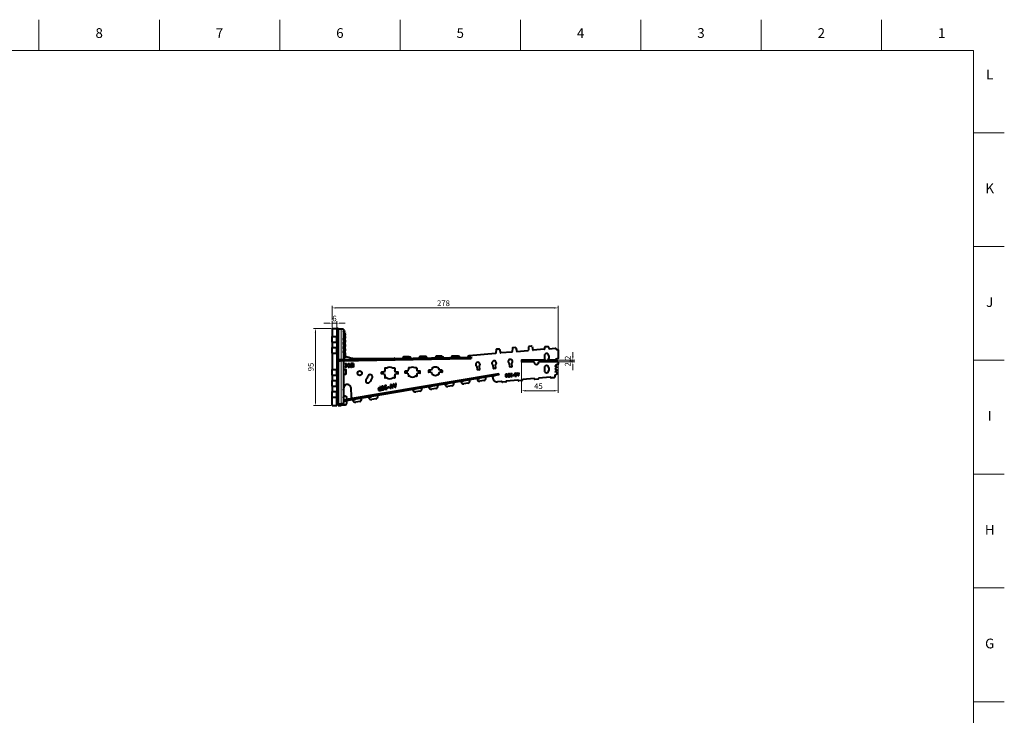
# Model space of a CAD drawing. Units: millimetres. Extents: x 2 to 1189, y 1 to 840.
# Drawn here: x 584 to 1189, y 412 to 840 of the extents above; entities that cross this region are included whole.
import ezdxf

# ---------------------------------------------------------------- set-up
doc = ezdxf.new("R2010")
doc.units = ezdxf.units.MM
doc.header["$LTSCALE"] = 12.7
doc.header["$PDMODE"] = 33
doc.header["$PDSIZE"] = 1
for name, color, linetype, lineweight in [('ANNOTATION_TEXT', 7, 'Continuous', 25), ('BORDER_FRAME', 7, 'Continuous', 15), ('BORDER_ZONES', 7, 'Continuous', 15), ('TANGENT_LINES', 7, 'Continuous', 15), ('Visible', 7, 'Continuous', 40)]:
    doc.layers.add(name, color=color, linetype=linetype, lineweight=lineweight)
doc.styles.add('Onshape-Standard', font='NotoSans-Regular.ttf')
doc.styles.add('Onshape-Standard-Dimension', font='txt')
doc.dimstyles.new('Onshape-ISO-25$0', dxfattribs={"dimtxt": 3.5, "dimasz": 2.5, "dimexe": 1.25, "dimexo": 0.625, "dimtad": 1, "dimtxsty": 'Onshape-Standard-Dimension', "dimcen": 2.5, "dimclrd": 7, "dimclre": 7, "dimclrt": 7, "dimadec": 1, "dimazin": 0, "dimtfac": 1, "dimtmove": 0, "dimatfit": 3, "dimfxl": 0, "dimlwd": 13, "dimlwe": 13, "dimarcsym": 0})

# ---------------------------------------------------------------- blocks, each defined once
blk = doc.blocks.new('*D3')
at = {"layer": 'ANNOTATION_TEXT', "color": 7, "lineweight": 13}
for p, q in [((775.07, 650.13), (764.22, 650.13)), ((765.47, 647.63), (765.47, 605.13)), ((775.07, 602.63), (764.22, 602.63))]:
    blk.add_line(p, q, dxfattribs=at)
at = {"layer": 'ANNOTATION_TEXT', "color": 7}
for points in [[(765.89, 647.63), (765.06, 647.63), (765.47, 650.13)], [(765.06, 605.13), (765.89, 605.13), (765.47, 602.63)]]:
    blk.add_solid(points, dxfattribs=at)
at = {"layer": 'Defpoints', "color": 0}
for p in [(775.69, 650.13), (765.47, 602.63), (775.69, 602.63)]:
    blk.add_point(p, dxfattribs=at)
at = {"layer": 'ANNOTATION_TEXT', "color": 7, "insert": (763.06, 626.38), "char_height": 3.5, "attachment_point": 5, "rotation": 90, "style": 'Onshape-Standard-Dimension'}
blk.add_mtext('95', dxfattribs=at)
blk = doc.blocks.new('*D4')
at = {"layer": 'ANNOTATION_TEXT', "color": 7, "lineweight": 13}
for p, q in [((775.69, 650.75), (775.69, 654.56)), ((778.69, 650.75), (778.69, 654.56)), ((773.19, 653.31), (770.69, 653.31)), ((775.69, 653.31), (778.69, 653.31)), ((781.19, 653.31), (783.69, 653.31))]:
    blk.add_line(p, q, dxfattribs=at)
at = {"layer": 'ANNOTATION_TEXT', "color": 7}
for points in [[(773.19, 652.9), (773.19, 653.73), (775.69, 653.31)], [(781.19, 653.73), (781.19, 652.9), (778.69, 653.31)]]:
    blk.add_solid(points, dxfattribs=at)
at = {"layer": 'Defpoints', "color": 0}
for p in [(775.69, 650.13), (778.69, 653.31), (778.69, 650.13)]:
    blk.add_point(p, dxfattribs=at)
at = {"layer": 'ANNOTATION_TEXT', "color": 7, "insert": (777.19, 655.73), "char_height": 3.5, "attachment_point": 5, "style": 'Onshape-Standard-Dimension'}
blk.add_mtext('6', dxfattribs=at)
blk = doc.blocks.new('*D5')
at = {"layer": 'ANNOTATION_TEXT', "color": 7, "lineweight": 13}
for p, q in [((775.69, 655.19), (775.69, 663.95)), ((778.19, 662.7), (912.19, 662.7)), ((914.69, 637.53), (914.69, 663.95)), ((775.69, 650.75), (775.69, 651.44))]:
    blk.add_line(p, q, dxfattribs=at)
at = {"layer": 'ANNOTATION_TEXT', "color": 7}
for points in [[(778.19, 663.12), (778.19, 662.29), (775.69, 662.7)], [(912.19, 662.29), (912.19, 663.12), (914.69, 662.7)]]:
    blk.add_solid(points, dxfattribs=at)
at = {"layer": 'Defpoints', "color": 0}
for p in [(914.69, 662.7), (775.69, 650.13), (914.69, 636.9)]:
    blk.add_point(p, dxfattribs=at)
at = {"layer": 'ANNOTATION_TEXT', "color": 7, "insert": (844.17, 665.12), "char_height": 3.5, "attachment_point": 5, "style": 'Onshape-Standard-Dimension'}
blk.add_mtext('278', dxfattribs=at)
blk = doc.blocks.new('*D6')
at = {"layer": 'ANNOTATION_TEXT', "color": 7, "lineweight": 13}
for p, q in [((892.19, 628.91), (892.19, 610.5)), ((914.69, 627.41), (914.69, 610.5)), ((912.19, 611.75), (894.69, 611.75))]:
    blk.add_line(p, q, dxfattribs=at)
at = {"layer": 'ANNOTATION_TEXT', "color": 7}
for points in [[(894.69, 612.17), (894.69, 611.33), (892.19, 611.75)], [(912.19, 611.33), (912.19, 612.17), (914.69, 611.75)]]:
    blk.add_solid(points, dxfattribs=at)
at = {"layer": 'Defpoints', "color": 0}
for p in [(892.19, 629.54), (914.69, 628.03), (892.19, 611.75)]:
    blk.add_point(p, dxfattribs=at)
at = {"layer": 'ANNOTATION_TEXT', "color": 7, "insert": (902.57, 614.15), "char_height": 3.5, "attachment_point": 5, "style": 'Onshape-Standard-Dimension'}
blk.add_mtext('45', dxfattribs=at)
blk = doc.blocks.new('*D7')
at = {"layer": 'ANNOTATION_TEXT', "color": 7, "lineweight": 13}
for p, q in [((907.11, 630.54), (924.97, 630.54)), ((923.72, 633.04), (923.72, 635.54)), ((923.72, 630.54), (923.72, 629.44)), ((915.21, 629.44), (924.97, 629.44)), ((923.72, 626.94), (923.72, 624.44))]:
    blk.add_line(p, q, dxfattribs=at)
at = {"layer": 'ANNOTATION_TEXT', "color": 7}
for points in [[(923.3, 633.04), (924.13, 633.04), (923.72, 630.54)], [(924.13, 626.94), (923.3, 626.94), (923.72, 629.44)]]:
    blk.add_solid(points, dxfattribs=at)
at = {"layer": 'Defpoints', "color": 0}
for p in [(906.48, 630.54), (914.59, 629.44), (923.72, 629.44)]:
    blk.add_point(p, dxfattribs=at)
at = {"layer": 'ANNOTATION_TEXT', "color": 7, "insert": (921.01, 629.99), "char_height": 3.5, "attachment_point": 5, "rotation": 90, "style": 'Onshape-Standard-Dimension'}
blk.add_mtext('2,2', dxfattribs=at)

msp = doc.modelspace()

# ---------------------------------------------------------------- linework, layer by layer
at = {"layer": 'BORDER_FRAME'}
for p, q in [((21, 821), (1170, 821)), ((1170, 821), (1170, 20))]:
    msp.add_line(p, q, dxfattribs=at)
at = {"layer": 'BORDER_ZONES'}
for p, q in [((595.5, 821), (595.5, 840)), ((669.5, 821), (669.5, 840)), ((743.5, 821), (743.5, 840)), ((817.5, 821), (817.5, 840)), ((891.5, 821), (891.5, 840)), ((965.5, 821), (965.5, 840)), ((1039.5, 821), (1039.5, 840)), ((1113.5, 821), (1113.5, 840)), ((1170, 770.5), (1189, 770.5)), ((1170, 700.5), (1189, 700.5)), ((1170, 630.5), (1189, 630.5)), ((1170, 560.5), (1189, 560.5)), ((1170, 490.5), (1189, 490.5)), ((1170, 420.5), (1189, 420.5))]:
    msp.add_line(p, q, dxfattribs=at)
at = {"layer": 'TANGENT_LINES'}
for p, q in [((781.3207, 649.6268), (781.3207, 630.9741)), ((782.7228, 647.6576), (782.69, 647.728)), ((780.1939, 630.9544), (780.207, 630.2045)), ((780.7189, 630.9636), (780.732, 630.2137)), ((781.3207, 630.2239), (781.3207, 603.6768)), ((859.3869, 632.3367), (859.4, 631.5868)), ((875.9518, 621.0724), (875.8264, 621.8119)), ((779.44, 604.1268), (778.69, 604.1268))]:
    msp.add_line(p, q, dxfattribs=at)
at = {"layer": 'Visible'}
for p, q in [((775.69, 650.1268), (775.69, 645.1268)), ((775.69, 650.1268), (778.69, 650.1268)), ((778.69, 650.1268), (778.69, 645.1268)), ((778.69, 650.1268), (778.69, 645.1268)), ((779.44, 650.1268), (778.69, 650.1268)), ((779.44, 650.1268), (779.44, 645.1268)), ((779.4524, 649.6268), (779.44, 649.6268)), ((781.3207, 649.6268), (779.4524, 649.6268)), ((779.4524, 649.6268), (779.4524, 631.0915)), ((782.69, 649.6268), (781.3207, 649.6268)), ((782.69, 649.6268), (782.69, 644.1518)), ((783.3122, 648.76), (782.69, 648.4698)), ((782.9494, 647.7633), (782.69, 648.3196)), ((782.9494, 647.7633), (782.7228, 647.6576)), ((783.6291, 648.0802), (782.9494, 647.7633)), ((783.6291, 648.0802), (783.3122, 648.76)), ((775.69, 645.1268), (778.69, 645.1268)), ((775.69, 641.6268), (775.69, 645.1268)), ((779.44, 645.1268), (778.69, 645.1268)), ((778.69, 641.6268), (778.69, 645.1268)), ((779.44, 641.6268), (779.44, 645.1268)), ((782.7228, 647.6576), (782.69, 647.6423)), ((783.69, 647.3462), (782.69, 647.3462)), ((783.69, 647.116), (782.69, 647.116)), ((783.69, 646.6453), (782.69, 646.6453)), ((783.69, 645.9825), (782.69, 645.9825)), ((783.69, 645.0979), (782.69, 645.0979)), ((783.69, 644.0824), (782.69, 644.0824)), ((782.69, 642.8906), (782.69, 644.0824)), ((783.69, 642.8906), (782.69, 642.8906)), ((782.69, 642.8906), (782.69, 641.6449)), ((783.69, 647.3462), (783.69, 647.116)), ((783.69, 646.6453), (783.69, 647.116)), ((783.69, 646.6453), (783.69, 645.9825)), ((783.69, 645.0979), (783.69, 645.9825)), ((783.69, 645.0979), (783.69, 644.0824)), ((783.69, 642.8906), (783.69, 644.0824)), ((783.69, 642.8906), (783.69, 641.6449)), ((775.69, 641.6268), (775.69, 638.3768)), ((775.69, 641.6268), (778.69, 641.6268)), ((775.69, 638.3768), (778.69, 638.3768)), ((775.69, 634.8768), (775.69, 638.3768)), ((778.69, 641.6268), (778.69, 638.3768)), ((779.44, 641.6268), (778.69, 641.6268)), ((778.69, 641.6268), (778.69, 638.3768)), ((779.44, 638.3768), (778.69, 638.3768)), ((778.69, 634.8768), (778.69, 638.3768)), ((779.44, 641.6268), (779.44, 638.3768)), ((779.44, 634.8768), (779.44, 638.3768)), ((783.69, 641.6449), (782.69, 641.6449)), ((782.69, 640.2896), (782.69, 641.6449)), ((783.69, 640.2896), (782.69, 640.2896)), ((782.69, 640.2896), (782.69, 638.964)), ((783.69, 638.964), (782.69, 638.964)), ((782.69, 637.6087), (782.69, 638.964)), ((783.69, 637.6087), (782.69, 637.6087)), ((782.69, 637.6087), (782.69, 636.363)), ((783.69, 636.363), (782.69, 636.363)), ((782.69, 635.1712), (782.69, 636.363)), ((783.69, 640.2896), (783.69, 641.6449)), ((783.69, 640.2896), (783.69, 638.964)), ((783.69, 637.6087), (783.69, 638.964)), ((783.69, 637.6087), (783.69, 636.363)), ((783.69, 635.1712), (783.69, 636.363)), ((876.5685, 637.0254), (876.4355, 634.9308)), ((878.4666, 637.4047), (876.7962, 637.2586)), ((878.7302, 637.2189), (879.2965, 635.0514)), ((886.5305, 637.897), (886.3974, 635.8023)), ((888.4285, 638.2763), (886.7582, 638.1302)), ((888.6922, 638.0904), (889.2585, 635.9229)), ((889.364, 635.8486), (896.1316, 636.4407)), ((896.4924, 638.7685), (896.3594, 636.6739)), ((898.3905, 639.1479), (896.7201, 639.0017)), ((898.6541, 638.962), (899.2204, 636.7945)), ((906.1864, 637.3204), (899.3259, 636.7201)), ((906.3502, 638.5933), (906.2774, 637.4138)), ((908.6591, 638.8279), (906.5997, 638.8279)), ((909.1549, 637.6649), (908.901, 638.6408)), ((909.2607, 637.5893), (912.8744, 637.9055)), ((914.69, 636.902), (914.69, 631.6165)), ((775.69, 634.8768), (775.69, 624.8768)), ((775.69, 634.8768), (778.69, 634.8768)), ((778.69, 634.8768), (778.69, 624.8768)), ((778.69, 634.8768), (778.69, 624.8768)), ((779.44, 634.8768), (778.69, 634.8768)), ((779.44, 634.8768), (779.44, 624.8768)), ((779.4524, 631.0915), (779.44, 631.0915)), ((779.44, 630.9412), (779.4573, 630.9415)), ((779.44, 630.1911), (779.4703, 630.1916)), ((779.4524, 630.1898), (779.44, 630.1898)), ((779.9046, 631.0994), (779.4524, 631.0915)), ((779.4524, 630.1898), (780.0074, 630.1995)), ((779.4524, 630.1898), (779.4524, 604.0163)), ((779.4573, 630.9415), (780.1939, 630.9544)), ((779.4573, 630.9415), (779.4703, 630.1916)), ((779.4703, 630.1916), (780.207, 630.2045)), ((779.9072, 630.9494), (779.9046, 631.0994)), ((779.9918, 631.0994), (779.9046, 631.0994)), ((780.0074, 630.1995), (779.9203, 630.1995)), ((779.9943, 630.9509), (779.9918, 631.0994)), ((780.0074, 630.1995), (780.0074, 630.201)), ((780.1939, 630.9544), (780.7189, 630.9636)), ((780.207, 630.2045), (780.732, 630.2137)), ((780.7189, 630.9636), (859.3869, 632.3367)), ((780.732, 630.2137), (859.4, 631.5868)), ((783.69, 635.1712), (782.69, 635.1712)), ((782.69, 635.1018), (782.69, 630.998)), ((783.69, 634.1588), (782.69, 634.1588)), ((783.69, 632.6333), (782.69, 632.6333)), ((782.69, 632.6333), (782.69, 632.6083)), ((783.69, 632.6083), (782.69, 632.6083)), ((783.69, 632.1376), (782.69, 632.1376)), ((783.69, 631.9074), (782.69, 631.9074)), ((782.69, 630.2478), (782.69, 603.6768)), ((783.69, 635.1712), (783.69, 634.1588)), ((783.69, 634.1588), (783.69, 632.6333)), ((783.69, 632.6333), (783.69, 632.6083)), ((783.69, 632.1376), (783.69, 632.6083)), ((783.69, 632.1376), (783.69, 631.9074)), ((792.7058, 631.5243), (814.0943, 631.8976)), ((814.1961, 631.5479), (814.1961, 631.7976)), ((819.2453, 632.0874), (819.2453, 631.636)), ((823.1866, 632.5874), (819.7453, 632.5874)), ((829.2438, 632.2619), (829.2438, 631.8106)), ((833.185, 632.7619), (829.7438, 632.7619)), ((839.2423, 632.4364), (839.2423, 631.9851)), ((843.1835, 632.9364), (839.7423, 632.9364)), ((849.2408, 632.611), (849.2408, 632.1596)), ((853.182, 633.111), (849.7408, 633.111)), ((859.19, 632.5346), (859.19, 632.3333)), ((859.3869, 632.3367), (861.1766, 632.3679)), ((859.4, 631.5868), (861.1897, 631.6181)), ((876.2077, 634.6976), (860.0065, 633.2801)), ((861.1766, 632.3679), (861.1897, 631.6181)), ((886.1697, 635.5691), (879.402, 634.977)), ((892.19, 630.4387), (892.19, 629.5387)), ((906.4849, 630.5387), (892.29, 630.5387)), ((906.24, 633.3275), (906.24, 631.5775)), ((912.6544, 630.5387), (908.6951, 630.5387)), ((908.94, 633.3275), (908.94, 631.5775)), ((775.69, 624.8768), (778.69, 624.8768)), ((775.69, 621.3768), (775.69, 624.8768)), ((779.44, 624.8768), (778.69, 624.8768)), ((778.69, 621.3768), (778.69, 624.8768)), ((779.44, 621.3768), (779.44, 624.8768)), ((782.69, 624.8283), (784.14, 624.8283)), ((783.7892, 628.4373), (783.7892, 628.0582)), ((783.7892, 626.6514), (783.7892, 626.2723)), ((784.721, 627.5272), (784.156, 627.5272)), ((784.156, 627.5272), (784.156, 627.1715)), ((784.156, 627.1715), (784.7182, 627.1715)), ((784.24, 624.7283), (784.24, 621.9283)), ((785.6102, 628.0522), (785.6102, 628.4334)), ((785.6102, 626.2763), (785.6102, 626.6575)), ((788.7762, 628.4587), (787.1846, 628.4587)), ((787.1846, 628.4587), (787.1846, 628.0755)), ((787.1846, 628.0755), (788.2683, 628.0755)), ((788.2683, 627.6612), (787.5536, 627.6612)), ((787.5536, 627.6612), (787.5536, 627.278)), ((788.7762, 626.2509), (788.249, 626.2509)), ((788.2683, 628.0755), (788.2683, 627.6612)), ((788.7762, 628.4587), (788.7762, 626.2509)), ((808.14, 625.6198), (808.14, 624.4864)), ((809.3734, 625.7198), (808.24, 625.7198)), ((814.14, 625.7198), (813.0066, 625.7198)), ((814.24, 625.6198), (814.24, 624.4864)), ((820.54, 622.6981), (820.54, 623.6981)), ((822.1996, 623.7981), (820.64, 623.7981)), ((822.64, 625.6481), (822.64, 624.8714)), ((823.5167, 625.7481), (822.74, 625.7481)), ((827.64, 625.7481), (826.8633, 625.7481)), ((827.74, 625.6481), (827.74, 624.8714)), ((829.74, 623.7981), (828.1804, 623.7981)), ((829.84, 622.6981), (829.84, 623.6981)), ((835.04, 624.2334), (835.04, 623.2334)), ((836.7116, 624.3334), (835.14, 624.3334)), ((837.14, 625.6834), (837.14, 625.25)), ((837.6734, 625.7834), (837.24, 625.7834)), ((841.14, 625.7834), (840.7066, 625.7834)), ((841.24, 625.6834), (841.24, 625.25)), ((843.24, 624.3334), (841.6684, 624.3334)), ((843.34, 624.2334), (843.34, 623.2334)), ((865.0121, 624.6328), (864.8361, 626.645)), ((866.1665, 624.6334), (865.1205, 624.5418)), ((866.0811, 626.757), (866.2574, 624.7417)), ((874.9741, 625.5043), (874.7963, 627.5368)), ((876.1285, 625.5056), (875.0825, 625.4134)), ((876.0435, 627.6233), (876.2193, 625.614)), ((884.936, 626.3766), (884.7533, 628.4654)), ((886.0904, 626.3772), (885.0444, 626.2857)), ((885.9998, 628.5602), (886.1813, 626.4856)), ((899.9068, 629.4387), (892.29, 629.4387)), ((914.59, 629.4387), (902.7912, 629.4387)), ((906.24, 625.8775), (906.24, 624.1275)), ((908.94, 625.8775), (908.94, 624.1275)), ((914.69, 629.3387), (914.69, 628.0323)), ((775.69, 621.3768), (775.69, 618.1268)), ((775.69, 621.3768), (778.69, 621.3768)), ((775.69, 618.1268), (778.69, 618.1268)), ((775.69, 614.6268), (775.69, 618.1268)), ((778.69, 621.3768), (778.69, 618.1268)), ((779.44, 621.3768), (778.69, 621.3768)), ((778.69, 621.3768), (778.69, 618.1268)), ((779.44, 618.1268), (778.69, 618.1268)), ((778.69, 614.6268), (778.69, 618.1268)), ((779.44, 621.3768), (779.44, 618.1268)), ((779.44, 614.6268), (779.44, 618.1268)), ((784.14, 621.8283), (782.69, 621.8283)), ((875.8264, 621.8119), (784.3197, 606.287)), ((875.9518, 621.0724), (784.4452, 605.5476)), ((806.04, 622.2503), (806.04, 623.1698)), ((807.6911, 623.2698), (806.14, 623.2698)), ((807.6782, 622.1503), (806.14, 622.1503)), ((808.14, 620.8532), (808.14, 619.7198)), ((809.3734, 619.6198), (808.24, 619.6198)), ((814.14, 619.6198), (813.0066, 619.6198)), ((814.24, 620.8532), (814.24, 619.7198)), ((816.24, 623.2698), (814.6889, 623.2698)), ((816.24, 622.1503), (814.7018, 622.1503)), ((816.34, 622.2503), (816.34, 623.1698)), ((822.1996, 622.5981), (820.64, 622.5981)), ((822.64, 621.5248), (822.64, 620.7481)), ((823.5167, 620.6481), (822.74, 620.6481)), ((827.64, 620.6481), (826.8633, 620.6481)), ((827.74, 621.5248), (827.74, 620.7481)), ((829.74, 622.5981), (828.1804, 622.5981)), ((836.7116, 623.1334), (835.14, 623.1334)), ((837.14, 622.2168), (837.14, 621.7834)), ((837.6734, 621.6834), (837.24, 621.6834)), ((841.14, 621.6834), (840.7066, 621.6834)), ((841.24, 622.2168), (841.24, 621.7834)), ((843.24, 623.1334), (841.6684, 623.1334)), ((855.1552, 617.4767), (856.3383, 617.6775)), ((860.3694, 618.4287), (860.414, 618.1661)), ((865.0143, 619.1494), (866.1974, 619.3501)), ((869.0451, 618.109), (866.5803, 617.6908)), ((870.2285, 620.1014), (870.2731, 619.8387)), ((874.5972, 619.8345), (874.6321, 620.5816)), ((876.1551, 621.0395), (874.84, 620.8164)), ((878.2789, 622.2279), (875.8264, 621.8119)), ((878.4043, 621.4885), (875.9518, 621.0724)), ((876.1551, 621.0395), (876.144, 621.105)), ((878.4043, 621.4885), (878.2789, 622.2279)), ((882.5632, 621.5401), (882.409, 621.803)), ((882.5469, 621.9176), (882.6704, 621.7043)), ((889.9124, 618.3297), (882.939, 617.7196)), ((883.2755, 620.3135), (883.1495, 620.5289)), ((883.2543, 620.6952), (883.4083, 620.43)), ((884.3579, 621.89), (884.3378, 622.1197)), ((884.4271, 621.0982), (884.4015, 621.3914)), ((884.4348, 622.1255), (884.4549, 621.8962)), ((884.4931, 620.3438), (884.4735, 620.5685)), ((884.4936, 621.454), (884.5186, 621.168)), ((884.5186, 621.168), (884.5546, 621.1925)), ((884.5701, 620.5793), (884.5898, 620.3545)), ((886.1431, 620.7405), (885.403, 620.6758)), ((885.403, 620.6758), (885.4231, 620.4465)), ((885.4231, 620.4465), (886.5059, 620.5412)), ((886.3176, 621.9567), (886.3852, 622.1391)), ((886.5059, 620.5412), (886.4827, 620.8061)), ((887.5934, 621.4537), (886.8416, 621.388)), ((886.8416, 621.388), (886.8625, 621.1492)), ((886.8625, 621.1492), (887.6142, 621.215)), ((887.6142, 621.215), (887.5934, 621.4537)), ((888.5901, 622.4795), (887.8857, 622.4179)), ((887.8857, 622.4179), (887.9045, 622.203)), ((887.9045, 622.203), (888.6089, 622.2646)), ((888.7237, 620.9522), (888.0193, 620.8906)), ((888.0193, 620.8906), (888.0381, 620.6753)), ((888.6569, 621.716), (888.0259, 621.6608)), ((888.0259, 621.6608), (888.0428, 621.4668)), ((888.0381, 620.6753), (888.7426, 620.7369)), ((888.0428, 621.4668), (888.6739, 621.522)), ((888.6089, 622.2646), (888.5901, 622.4795)), ((888.6739, 621.522), (888.6569, 621.716)), ((888.9756, 622.5132), (888.6873, 622.488)), ((888.6873, 622.488), (888.8398, 620.7454)), ((888.7426, 620.7369), (888.7237, 620.9522)), ((888.8398, 620.7454), (889.1281, 620.7707)), ((889.1281, 620.7707), (888.9756, 622.5132)), ((889.6593, 622.5731), (889.3377, 622.5449)), ((889.3377, 622.5449), (890.0585, 620.8425)), ((890.1411, 621.3145), (889.6593, 622.5731)), ((890.0585, 620.8425), (890.1814, 620.8533)), ((890.1814, 620.8533), (890.1411, 621.3145)), ((890.4916, 622.6459), (890.2445, 621.2473)), ((890.2445, 621.2473), (890.2783, 620.8618)), ((890.2783, 620.8618), (890.4273, 620.8748)), ((890.4273, 620.8748), (890.8154, 622.6742)), ((892.4464, 618.0496), (890.454, 617.8753)), ((890.8154, 622.6742), (890.4916, 622.6459)), ((899.8743, 619.2013), (892.901, 618.5912)), ((902.4084, 618.9211), (900.416, 618.7468)), ((909.8363, 620.0728), (902.8629, 619.4627)), ((912.3703, 619.7927), (910.3779, 619.6184)), ((775.69, 614.6268), (778.69, 614.6268)), ((775.69, 614.6268), (775.69, 611.3768)), ((778.69, 614.6268), (778.69, 611.3768)), ((779.44, 614.6268), (778.69, 614.6268)), ((778.69, 614.6268), (778.69, 611.3768)), ((779.44, 614.6268), (779.44, 611.3768)), ((782.709, 612.2509), (783.2186, 614.1848)), ((787.1484, 613.8058), (787.5319, 607.9466)), ((805.3409, 614.3531), (804.9798, 614.2763)), ((804.9798, 614.2763), (805.4302, 612.1572)), ((805.0745, 613.2297), (805.0065, 613.5492)), ((805.3347, 612.0056), (805.2687, 612.316)), ((805.8338, 612.0338), (805.3409, 614.3531)), ((805.4909, 611.9609), (805.8338, 612.0338)), ((806.5236, 614.1926), (806.462, 614.4825)), ((806.585, 614.5052), (806.6465, 614.2158)), ((806.7361, 613.193), (806.6574, 613.5631)), ((806.7652, 613.6574), (806.8419, 613.2964)), ((806.8419, 613.2964), (806.884, 613.3332)), ((806.9385, 612.2406), (806.8782, 612.5243)), ((806.9999, 612.5532), (807.0602, 612.2695)), ((808.9819, 613.0054), (808.0477, 612.8069)), ((808.0477, 612.8069), (808.1092, 612.5174)), ((808.1092, 612.5174), (809.4761, 612.808)), ((809.0141, 614.5847), (809.0717, 614.8281)), ((809.4761, 612.808), (809.405, 613.1423)), ((810.7209, 614.1428), (809.7719, 613.9411)), ((809.7719, 613.9411), (809.8359, 613.6397)), ((809.8359, 613.6397), (810.7849, 613.8414)), ((810.7849, 613.8414), (810.7209, 614.1428)), ((811.6809, 615.5729), (811.3837, 613.2134)), ((811.3837, 613.2134), (811.7538, 613.2921)), ((812.0362, 615.6484), (811.6809, 615.5729)), ((811.7538, 613.2921), (811.9739, 615.0611)), ((811.9783, 614.0701), (811.9433, 613.8096)), ((811.9433, 613.8096), (812.5136, 613.9308)), ((811.9739, 615.0611), (812.9001, 613.5358)), ((812.3786, 614.1552), (811.9783, 614.0701)), ((813.2731, 613.615), (812.0362, 615.6484)), ((812.5136, 613.9308), (812.3786, 614.1552)), ((812.9001, 613.5358), (813.2731, 613.615)), ((813.573, 615.9781), (813.1671, 615.8918)), ((813.1671, 615.8918), (814.3536, 613.8322)), ((814.3851, 614.4474), (813.573, 615.9781)), ((814.3536, 613.8322), (814.5088, 613.8652)), ((814.5088, 613.8652), (814.3851, 614.4474)), ((814.6238, 616.2014), (814.5277, 614.3779)), ((814.5277, 614.3779), (814.6311, 613.8912)), ((815.0326, 616.2883), (814.6238, 616.2014)), ((814.6311, 613.8912), (814.8193, 613.9312)), ((814.8193, 613.9312), (815.0326, 616.2883)), ((825.5778, 612.4587), (826.7609, 612.6594)), ((830.792, 613.4107), (830.8366, 613.148)), ((835.4369, 614.1314), (836.62, 614.3321)), ((839.4678, 613.091), (837.003, 612.6728)), ((840.6512, 615.0834), (840.6957, 614.8207)), ((845.2961, 615.8041), (846.4792, 616.0048)), ((849.3269, 614.7636), (846.8621, 614.3455)), ((850.5103, 616.7561), (850.5548, 616.4934)), ((859.186, 616.4363), (856.7212, 616.0181)), ((879.9504, 617.4582), (877.3123, 617.2274)), ((882.4845, 617.178), (880.4921, 617.0037)), ((775.69, 611.3768), (778.69, 611.3768)), ((775.69, 607.8768), (775.69, 611.3768)), ((775.69, 602.6268), (775.69, 607.8768)), ((775.69, 607.8768), (778.69, 607.8768)), ((779.44, 611.3768), (778.69, 611.3768)), ((778.69, 607.8768), (778.69, 611.3768)), ((778.69, 602.6268), (778.69, 607.8768)), ((778.69, 607.8768), (778.69, 604.1268)), ((779.44, 607.8768), (778.69, 607.8768)), ((779.44, 607.8768), (779.44, 611.3768)), ((779.44, 607.8768), (779.44, 604.1268)), ((782.69, 606.0105), (784.3197, 606.287)), ((782.69, 605.2498), (784.4452, 605.5476)), ((782.74, 607.4122), (782.74, 608.0783)), ((783.24, 608.5783), (783.74, 608.5783)), ((784.4452, 605.5476), (784.3197, 606.287)), ((784.74, 606.3583), (784.74, 607.5783)), ((784.74, 604.0783), (784.74, 605.5976)), ((788.6358, 606.1912), (789.8189, 606.3919)), ((793.85, 607.1432), (793.8946, 606.8805)), ((798.4949, 607.8639), (799.678, 608.0646)), ((802.5257, 606.8234), (800.0609, 606.4053)), ((803.7091, 608.8159), (803.7537, 608.5532)), ((829.6086, 611.4183), (827.1439, 611.0001)), ((775.69, 602.6268), (778.69, 602.6268)), ((778.8434, 603.5268), (778.69, 603.5268)), ((779.3652, 603.0168), (779.3652, 602.6268)), ((779.4524, 602.6268), (779.3652, 602.6268)), ((779.4524, 602.9758), (779.4524, 602.6268)), ((779.4524, 602.6268), (781.3207, 602.6268)), ((779.94, 603.6268), (779.94, 602.8768)), ((779.94, 603.6268), (782.69, 603.6268)), ((782.69, 602.8768), (779.94, 602.8768)), ((781.3207, 603.6768), (781.3207, 603.6268)), ((782.69, 603.6768), (781.3207, 603.6768)), ((781.3207, 602.8768), (781.3207, 602.6268)), ((782.69, 603.6268), (782.69, 602.8768)), ((782.74, 603.3283), (782.74, 603.7283)), ((782.99, 603.0783), (783.74, 603.0783)), ((792.6666, 605.1508), (790.2018, 604.7326))]:
    msp.add_line(p, q, dxfattribs=at)
for centre, radius in [((787.4226, 626.4403), 0.3012), ((792.69, 622.5783), 1.35)]:
    msp.add_circle(centre, radius, dxfattribs=at)
for centre, radius, start, end in [((876.818, 637.0096), 0.25, 95, 176.3653083), ((878.4884, 637.1557), 0.25, 14.6418516, 95), ((886.1479, 635.8182), 0.25, 275, 356.3653083), ((886.78, 637.8811), 0.25, 95, 176.3653083), ((888.4503, 638.0273), 0.25, 14.6418516, 95), ((889.3552, 635.9482), 0.1, 194.6418516, 275), ((896.1099, 636.6897), 0.25, 275, 356.3653083), ((896.7419, 638.7527), 0.25, 95, 176.3653083), ((898.4123, 638.8988), 0.25, 14.6418516, 95), ((899.3172, 636.8198), 0.1, 194.6418516, 275), ((906.1776, 637.42), 0.1, 275, 356.4692344), ((906.5997, 638.5779), 0.25, 90, 176.4692344), ((908.6591, 638.5779), 0.25, 14.5832595, 90), ((909.252, 637.689), 0.1, 193.9121372, 275), ((912.8831, 637.8059), 0.1, 29.376496, 95), ((914.44, 638.6823), 1.6866, 209.376496, 274.8162253), ((914.59, 636.902), 0.1, 0, 94.8162253), ((783.59, 632.8783), 0.15, 311.8217952, 0), ((783.84, 632.8783), 0.1, 70.3765841, 180), ((792.2695, 656.5205), 25, 250.3765841, 271), ((814.0961, 631.7976), 0.1, 0, 91), ((819.7453, 632.0874), 0.5, 90, 180), ((823.1866, 631.5874), 1, 7.7434163, 90), ((829.7438, 632.2619), 0.5, 90, 180), ((833.185, 631.7619), 1, 7.7434163, 90), ((839.7423, 632.4364), 0.5, 90, 180), ((843.1835, 631.9364), 1, 7.7434163, 90), ((849.7408, 632.611), 0.5, 90, 180), ((853.182, 632.111), 1, 7.7434163, 90), ((860.0937, 632.284), 1, 95, 164.3326213), ((859.19, 632.6346), 0.1, 233.7245959, 270), ((875.3371, 628.7738), 1.35, 301.5502012, 246.3818198), ((876.186, 634.9466), 0.25, 275, 356.3653083), ((879.3933, 635.0767), 0.1, 194.6418516, 275), ((885.2858, 629.7059), 1.35, 301.927389, 246.7665654), ((892.29, 630.4387), 0.1, 90, 180), ((907.59, 633.3275), 1.35, 0, 180), ((907.59, 631.5775), 1.35, 180, 220.3481563), ((906.4849, 630.6387), 0.1, 270, 40.3481563), ((908.6951, 630.6387), 0.1, 139.6518437, 270), ((907.59, 631.5775), 1.35, 319.6518437, 0), ((912.6544, 630.6387), 0.1, 270, 308.9461518), ((915.8943, 626.6302), 5.0541, 104.6583715, 128.9461518), ((914.59, 631.6165), 0.1, 284.6583715, 0), ((784.0011, 627.3548), 1.103, 258.9216178, 101.0783822), ((784.0145, 627.3706), 0.7236, 12.4965502, 108.1461508), ((784.0068, 627.3524), 0.734, 252.7507093, 345.7267654), ((784.14, 624.7283), 0.1, 0, 90), ((785.8402, 627.3548), 1.1028, 257.9592611, 102.0407389), ((785.8476, 627.3548), 0.7367, 251.1994974, 108.8005026), ((787.4226, 626.4403), 0.8479, 347.0939641, 81.109441), ((811.19, 622.6698), 3.55, 149.2218304, 170.2694992), ((808.24, 625.6198), 0.1, 90, 180), ((811.19, 622.6698), 3.55, 59.2218304, 120.7781696), ((814.14, 625.6198), 0.1, 0, 90), ((811.19, 622.6698), 3.55, 9.7305008, 30.7781696), ((820.64, 623.6981), 0.1, 90, 180), ((825.19, 623.1981), 3.05, 146.7269566, 168.6547046), ((822.74, 625.6481), 0.1, 90, 180), ((825.19, 623.1981), 3.05, 56.7269566, 123.2730434), ((827.64, 625.6481), 0.1, 0, 90), ((825.19, 623.1981), 3.05, 11.3452954, 33.2730434), ((829.74, 623.6981), 0.1, 0, 90), ((835.14, 624.2334), 0.1, 90, 180), ((839.19, 623.7334), 2.55, 143.5062334, 166.3910394), ((837.24, 625.6834), 0.1, 90, 180), ((839.19, 623.7334), 2.55, 53.5062334, 126.4937666), ((841.14, 625.6834), 0.1, 0, 90), ((839.19, 623.7334), 2.55, 13.6089606, 36.4937666), ((843.24, 624.2334), 0.1, 0, 90), ((865.3514, 627.8928), 1.35, 302.7180721, 247.5592673), ((865.1118, 624.6415), 0.1, 185, 275), ((866.1578, 624.733), 0.1, 275, 5.000835), ((875.0737, 625.513), 0.1, 185, 275.0377536), ((876.1197, 625.6052), 0.1, 275.0377536, 5.000835), ((885.0356, 626.3853), 0.1, 185, 275), ((886.0817, 626.4769), 0.1, 275, 5), ((892.29, 629.5387), 0.1, 180, 270), ((899.9068, 629.3387), 0.1, 354.0622275, 90), ((901.349, 629.1887), 1.35, 174.0622275, 5.9377725), ((902.7912, 629.3387), 0.1, 90, 185.9377725), ((907.59, 625.8775), 1.35, 0, 180), ((907.59, 624.1275), 1.35, 180, 0), ((912.8527, 625.2929), 0.1, 142.9721126, 251.8290423), ((912.8687, 623.5639), 0.1, 142.4562506, 260.2298205), ((915.1976, 623.5241), 3.0372, 117.249192, 142.9721126), ((912.8741, 627.0358), 0.1, 134.6905177, 251.417571), ((915.1976, 621.7741), 3.0372, 117.249192, 142.4562506), ((914.8364, 625.0521), 2.8903, 94.7270106, 134.6905177), ((911.8743, 622.3122), 3.0372, 50.0295477, 71.8290423), ((911.8743, 624.0622), 3.0372, 50.0295477, 71.417571), ((913.7612, 626.3132), 0.1, 297.249192, 50.0295477), ((913.7612, 624.5632), 0.1, 297.249192, 50.0295477), ((914.59, 629.3387), 0.1, 0, 90), ((914.59, 628.0323), 0.1, 274.7270106, 0), ((784.14, 621.9283), 0.1, 270, 0), ((797.7085, 617.916), 1.35, 137.1076384, 317.1076384), ((792.69, 622.5783), 5.5, 317.1076384, 341.0413008), ((799.1684, 620.3528), 1.35, 341.0413008, 161.0413008), ((792.69, 622.5783), 8.2, 317.1076384, 341.0413008), ((806.14, 623.1698), 0.1, 90, 180), ((806.14, 622.2503), 0.1, 180, 270), ((811.19, 622.6698), 3.55, 188.4146038, 210.7781696), ((808.24, 619.7198), 0.1, 180, 270), ((811.19, 622.6698), 3.55, 239.2218304, 300.7781696), ((814.14, 619.7198), 0.1, 270, 0), ((811.19, 622.6698), 3.55, 329.2218304, 351.5853962), ((816.24, 623.1698), 0.1, 0, 90), ((816.24, 622.2503), 0.1, 270, 0), ((820.64, 622.6981), 0.1, 180, 270), ((825.19, 623.1981), 3.05, 191.3452954, 213.2730434), ((822.74, 620.7481), 0.1, 180, 270), ((825.19, 623.1981), 3.05, 236.7269566, 303.2730434), ((827.64, 620.7481), 0.1, 270, 0), ((825.19, 623.1981), 3.05, 326.7269566, 348.6547046), ((829.74, 622.6981), 0.1, 270, 0), ((835.14, 623.2334), 0.1, 180, 270), ((839.19, 623.7334), 2.55, 193.6089606, 216.4937666), ((837.24, 621.7834), 0.1, 180, 270), ((839.19, 623.7334), 2.55, 233.5062334, 306.4937666), ((841.14, 621.7834), 0.1, 270, 0), ((839.19, 623.7334), 2.55, 323.5062334, 346.3910394), ((843.24, 623.2334), 0.1, 270, 0), ((856.3215, 617.776), 0.1, 279.6289926, 350.0072727), ((858.9351, 617.9152), 1.5, 279.6289926, 9.6289926), ((865.0477, 618.9522), 0.2, 99.6289926, 189.6289926), ((866.3294, 619.1697), 1.5, 189.6289926, 279.6289926), ((866.1807, 619.4487), 0.1, 279.6289926, 350.0072727), ((868.7942, 619.5878), 1.5, 279.6289926, 9.6289926), ((877.0945, 619.7179), 2.5, 177.3261031, 275), ((874.8818, 620.5699), 0.25, 99.6289926, 177.3261031), ((882.9608, 617.4706), 0.25, 95, 184.9915966), ((889.9342, 618.0807), 0.25, 5.0084034, 95), ((890.4323, 618.1243), 0.25, 185.0084034, 275.0000023), ((892.4247, 618.2986), 0.25, 275, 4.9915966), ((892.9228, 618.3421), 0.25, 95, 184.9915966), ((899.8961, 618.9522), 0.25, 5.0084034, 95), ((900.3942, 618.9959), 0.25, 185.0084034, 275.0000023), ((902.3866, 619.1702), 0.25, 275, 4.9915966), ((902.8847, 619.2137), 0.25, 95, 184.9915966), ((909.8581, 619.8238), 0.25, 5.0084034, 95), ((910.3562, 619.8674), 0.25, 185.0084034, 275.0000023), ((912.3485, 620.0418), 0.25, 275, 4.9948646), ((914.59, 620.2378), 2, 94.7373954, 184.9985411), ((912.4317, 621.0262), 2.4751, 33.3124391, 80.2298205), ((914.4166, 622.3306), 0.1, 274.7373954, 33.3124391), ((782.2255, 612.3783), 0.5, 338.2800394, 345.2369579), ((785.1526, 613.6752), 2, 3.7456799, 165.2369579), ((825.6113, 612.2615), 0.2, 99.6289926, 189.6289926), ((826.893, 612.479), 1.5, 189.6289926, 279.6289926), ((826.7442, 612.758), 0.1, 279.6289926, 350.0072727), ((829.3577, 612.8971), 1.5, 279.6289926, 9.6289926), ((835.4704, 613.9342), 0.2, 99.6289926, 189.6289926), ((836.7521, 614.1516), 1.5, 189.6289926, 279.6289926), ((836.6033, 614.4307), 0.1, 279.6289926, 350.0072727), ((839.2169, 614.5698), 1.5, 279.6289926, 9.6289926), ((845.3295, 615.6069), 0.2, 99.6289926, 189.6289926), ((846.6112, 615.8243), 1.5, 189.6289926, 279.6289926), ((846.4624, 616.1034), 0.1, 279.6289926, 350.0072727), ((849.076, 616.2425), 1.5, 279.6289926, 9.6289926), ((855.1886, 617.2796), 0.2, 99.6289926, 189.6289926), ((856.4703, 617.497), 1.5, 189.6289926, 279.6289926), ((879.9722, 617.2091), 0.25, 5.0084034, 95), ((880.4703, 617.2528), 0.25, 185.0084034, 275.0000023), ((882.4627, 617.4271), 0.25, 275, 4.9915966), ((782.64, 607.4122), 0.1, 300.0148208, 0), ((783.24, 608.0783), 0.5, 90, 180), ((783.74, 607.5783), 1, 0, 90), ((788.5298, 608.012), 1, 183.7456799, 274.7770135), ((788.6692, 605.994), 0.2, 99.6289926, 189.6289926), ((789.9509, 606.2115), 1.5, 189.6289926, 279.6289926), ((789.8021, 606.4905), 0.1, 279.6289926, 350.0072727), ((792.4157, 606.6296), 1.5, 279.6289926, 9.6289926), ((798.5283, 607.6667), 0.2, 99.6289926, 189.6289926), ((799.81, 607.8841), 1.5, 189.6289926, 279.6289926), ((799.6613, 608.1632), 0.1, 279.6289926, 350.0072727), ((802.2748, 608.3023), 1.5, 279.6289926, 9.6289926), ((779.94, 604.1268), 1.25, 180, 270), ((779.94, 604.1268), 0.5, 180, 270), ((782.64, 603.7283), 0.1, 0, 59.9851792), ((782.99, 603.3283), 0.25, 180, 270), ((783.74, 604.0783), 1, 270, 0)]:
    msp.add_arc(centre, radius, start, end, dxfattribs=at)
for points in [[(882.2583, 621.4969), (882.2139, 621.3094), (882.2363, 621.0541)], [(882.2363, 621.0541), (882.2555, 620.8342), (882.3164, 620.6703)], [(882.409, 621.803), (882.3028, 621.6843), (882.2583, 621.4969)], [(882.3164, 620.6703), (882.3772, 620.5064), (882.4743, 620.403)], [(882.4743, 620.403), (882.5714, 620.2996), (882.6994, 620.2536)], [(882.5249, 621.0793), (882.5142, 621.2286), (882.5234, 621.3413)], [(882.5234, 621.3413), (882.5326, 621.454), (882.5613, 621.5354)], [(882.5815, 620.7734), (882.5431, 620.8975), (882.5249, 621.0793)], [(882.8276, 622.0039), (882.6645, 621.9897), (882.5469, 621.9176)], [(882.5613, 621.5354), (882.5634, 621.5378), (882.5632, 621.5401)], [(882.6761, 620.5756), (882.6198, 620.6492), (882.5815, 620.7734)], [(882.6704, 621.7043), (882.744, 621.761), (882.8408, 621.7695)], [(882.8076, 620.4739), (882.7325, 620.502), (882.6761, 620.5756)], [(882.6994, 620.2536), (882.8273, 620.2076), (882.9835, 620.2213)], [(882.9705, 620.4534), (882.8827, 620.4457), (882.8076, 620.4739)], [(883.1103, 621.9704), (882.9812, 622.0174), (882.8276, 622.0039)], [(882.8408, 621.7695), (882.9282, 621.7772), (883.0021, 621.7503)], [(883.1495, 620.5289), (883.0813, 620.4631), (882.9705, 620.4534)], [(882.9835, 620.2213), (883.1515, 620.236), (883.2755, 620.3135)], [(883.0021, 621.7503), (883.0759, 621.7234), (883.1326, 621.6485)], [(883.3356, 621.8199), (883.2395, 621.9233), (883.1103, 621.9704)], [(883.1326, 621.6485), (883.1893, 621.5735), (883.2275, 621.4505)], [(883.2275, 621.4505), (883.2657, 621.3275), (883.2839, 621.1457)], [(883.2873, 620.8887), (883.2804, 620.776), (883.2543, 620.6952)], [(883.2839, 621.1457), (883.2942, 621.0014), (883.2873, 620.8887)], [(883.4924, 621.5536), (883.4318, 621.7164), (883.3356, 621.8199)], [(883.4083, 620.43), (883.5075, 620.5507), (883.5509, 620.7343)], [(883.5722, 621.1709), (883.5529, 621.3907), (883.4924, 621.5536)], [(883.5509, 620.7343), (883.5943, 620.9178), (883.5722, 621.1709)], [(883.9512, 621.7997), (883.9344, 621.7196), (883.9418, 621.6344)], [(883.9418, 621.6344), (883.9468, 621.5777), (883.9737, 621.5265)], [(883.9628, 620.931), (883.9426, 620.8625), (883.9494, 620.7846)], [(883.9494, 620.7846), (883.9589, 620.676), (884.0067, 620.5919)], [(884.0145, 621.9471), (883.968, 621.8799), (883.9512, 621.7997)], [(884.0217, 621.0589), (883.9829, 620.9995), (883.9628, 620.931)], [(883.9737, 621.5265), (884.0007, 621.4753), (884.0406, 621.4288)], [(884.0067, 620.5919), (884.0545, 620.5079), (884.1285, 620.4524)], [(884.1404, 622.0593), (884.0611, 622.0143), (884.0145, 621.9471)], [(884.1146, 621.1696), (884.0605, 621.1183), (884.0217, 621.0589)], [(884.0406, 621.4288), (884.0805, 621.3824), (884.1306, 621.3414)], [(884.2287, 621.2665), (884.1686, 621.2208), (884.1146, 621.1696)], [(884.1285, 620.4524), (884.2026, 620.3969), (884.2968, 620.3682)], [(884.1306, 621.3414), (884.1807, 621.3004), (884.2287, 621.2665)], [(884.3378, 622.1197), (884.2198, 622.1044), (884.1404, 622.0593)], [(884.1832, 621.651), (884.1724, 621.7739), (884.2251, 621.8262)], [(884.2501, 621.4851), (884.1919, 621.5515), (884.1832, 621.651)], [(884.2077, 620.774), (884.1994, 620.8686), (884.2652, 620.947)], [(884.2335, 620.6974), (884.2112, 620.7335), (884.2077, 620.774)], [(884.2251, 621.8262), (884.2777, 621.8784), (884.3579, 621.89)], [(884.2916, 620.6323), (884.2557, 620.6612), (884.2335, 620.6974)], [(884.3746, 621.3723), (884.3084, 621.4187), (884.2501, 621.4851)], [(884.2652, 620.947), (884.331, 621.0253), (884.4271, 621.0982)], [(884.373, 620.5859), (884.3275, 620.6034), (884.2916, 620.6323)], [(884.2968, 620.3682), (884.391, 620.3394), (884.4931, 620.3438)], [(884.4735, 620.5685), (884.4186, 620.5683), (884.373, 620.5859)], [(884.4015, 621.3914), (884.3927, 621.3834), (884.3746, 621.3723)], [(884.6146, 622.0997), (884.5303, 622.1243), (884.4348, 622.1255)], [(884.4549, 621.8962), (884.5484, 621.8903), (884.6087, 621.8396)], [(884.63, 621.5686), (884.5766, 621.5116), (884.4936, 621.454)], [(884.5546, 621.1925), (884.5875, 621.1694), (884.6271, 621.1395)], [(884.7406, 620.6847), (884.6771, 620.6077), (884.5701, 620.5793)], [(884.5898, 620.3545), (884.8296, 620.3896), (884.9489, 620.5242)], [(884.6087, 621.8396), (884.669, 621.7888), (884.6777, 621.6893)], [(884.7631, 622.0235), (884.6989, 622.075), (884.6146, 622.0997)], [(884.6271, 621.1395), (884.6667, 621.1096), (884.7011, 621.0697)], [(884.6777, 621.6893), (884.6833, 621.6257), (884.63, 621.5686)], [(884.7011, 621.0697), (884.7354, 621.0299), (884.7627, 620.9773)], [(884.713, 621.3161), (884.808, 621.3984), (884.8699, 621.4955)], [(884.9426, 621.1563), (884.8506, 621.2687), (884.713, 621.3161)], [(884.7956, 620.8609), (884.8042, 620.7618), (884.7406, 620.6847)], [(884.7627, 620.9773), (884.79, 620.9248), (884.7956, 620.8609)], [(884.8696, 621.8946), (884.8272, 621.9719), (884.7631, 622.0235)], [(884.9209, 621.7155), (884.912, 621.8173), (884.8696, 621.8946)], [(884.8699, 621.4955), (884.9317, 621.5926), (884.9209, 621.7155)], [(885.0499, 620.869), (885.0346, 621.0438), (884.9426, 621.1563)], [(884.9489, 620.5242), (885.0683, 620.6587), (885.0499, 620.869)], [(885.3602, 621.8588), (885.334, 621.7612), (885.3417, 621.6738)], [(885.3417, 621.6738), (885.3497, 621.5815), (885.3986, 621.4868)], [(885.4505, 622.0394), (885.3863, 621.9564), (885.3602, 621.8588)], [(885.3986, 621.4868), (885.4475, 621.3922), (885.5221, 621.3023)], [(885.6203, 622.1818), (885.5148, 622.1224), (885.4505, 622.0394)], [(885.5221, 621.3023), (885.5967, 621.2123), (885.6838, 621.1294)], [(885.6188, 621.6954), (885.6116, 621.7782), (885.6362, 621.8364)], [(885.6797, 621.5293), (885.6258, 621.6152), (885.6188, 621.6954)], [(885.8795, 622.2546), (885.7259, 622.2411), (885.6203, 622.1818)], [(885.6362, 621.8364), (885.6609, 621.8946), (885.7026, 621.9339)], [(885.8139, 621.3564), (885.7335, 621.4435), (885.6797, 621.5293)], [(885.6838, 621.1294), (885.7709, 621.0465), (885.857, 620.973)], [(885.7026, 621.9339), (885.7443, 621.9732), (885.7964, 621.9921)], [(885.7964, 621.9921), (885.8485, 622.0109), (885.8958, 622.0151)], [(885.9897, 621.1859), (885.8944, 621.2693), (885.8139, 621.3564)], [(885.857, 620.973), (885.9431, 620.8995), (886.0186, 620.8406)], [(886.0034, 622.2545), (885.9362, 622.2595), (885.8795, 622.2546)], [(885.8958, 622.0151), (885.9878, 622.0231), (886.0486, 622.0225)], [(886.1797, 621.0298), (886.0851, 621.1026), (885.9897, 621.1859)], [(886.1395, 622.2365), (886.0705, 622.2495), (886.0034, 622.2545)], [(886.0186, 620.8406), (886.0941, 620.7816), (886.1431, 620.7405)], [(886.0486, 622.0225), (886.1095, 622.0219), (886.1554, 622.0153)], [(886.274, 622.1983), (886.2085, 622.2235), (886.1395, 622.2365)], [(886.1554, 622.0153), (886.2014, 622.0086), (886.2384, 621.9928)], [(886.3557, 620.8987), (886.2743, 620.9571), (886.1797, 621.0298)], [(886.2384, 621.9928), (886.2754, 621.977), (886.3176, 621.9567)], [(886.3852, 622.1391), (886.3395, 622.1732), (886.274, 622.1983)], [(886.4827, 620.8061), (886.437, 620.8402), (886.3557, 620.8987)], [(804.113, 612.894), (804.1063, 612.7493), (804.1412, 612.585)], [(804.173, 613.1626), (804.1212, 613.0455), (804.113, 612.894)], [(804.1412, 612.585), (804.1774, 612.415), (804.252, 612.2624)], [(804.2992, 613.3612), (804.2247, 613.2797), (804.173, 613.1626)], [(804.252, 612.2624), (804.3266, 612.1098), (804.4351, 612.0033)], [(804.4696, 613.491), (804.3738, 613.4426), (804.2992, 613.3612)], [(804.4351, 612.0033), (804.5436, 611.8968), (804.6828, 611.85)], [(804.6642, 613.5603), (804.5654, 613.5393), (804.4696, 613.491)], [(804.5275, 612.6327), (804.5027, 612.7492), (804.5089, 612.8599)], [(804.5089, 612.8599), (804.5151, 612.9705), (804.5471, 613.0614)], [(804.6063, 612.4156), (804.5528, 612.5133), (804.5275, 612.6327)], [(804.5471, 613.0614), (804.5792, 613.1524), (804.6407, 613.2153)], [(804.7283, 612.2528), (804.6598, 612.3179), (804.6063, 612.4156)], [(804.6407, 613.2153), (804.7022, 613.2783), (804.7915, 613.2973)], [(804.8416, 613.5763), (804.7536, 613.5793), (804.6642, 613.5603)], [(804.6828, 611.85), (804.8221, 611.8032), (804.9892, 611.8388)], [(804.8793, 612.1586), (804.7967, 612.1877), (804.7283, 612.2528)], [(804.7915, 613.2973), (804.8694, 613.3139), (804.9403, 613.2962)], [(805.0065, 613.5492), (804.9295, 613.5733), (804.8416, 613.5763)], [(805.0517, 612.1486), (804.9619, 612.1295), (804.8793, 612.1586)], [(804.9403, 613.2962), (805.0111, 613.2786), (805.0745, 613.2297)], [(804.9892, 611.8388), (805.0938, 611.861), (805.1843, 611.9052)], [(805.1804, 612.2101), (805.1262, 612.1644), (805.0517, 612.1486)], [(805.2687, 612.316), (805.2345, 612.2558), (805.1804, 612.2101)], [(805.1843, 611.9052), (805.2747, 611.9494), (805.3347, 612.0056)], [(805.4302, 612.1572), (805.442, 612.1157), (805.4594, 612.0633)], [(805.4594, 612.0633), (805.4768, 612.0108), (805.4909, 611.9609)], [(806.0188, 614.0137), (806.0099, 613.9087), (806.0327, 613.8013)], [(806.0765, 614.2117), (806.0276, 614.1187), (806.0188, 614.0137)], [(806.0327, 613.8013), (806.0479, 613.7296), (806.0904, 613.6685)], [(806.2196, 614.3746), (806.1254, 614.3047), (806.0765, 614.2117)], [(806.0904, 613.6685), (806.1328, 613.6074), (806.191, 613.5544)], [(806.1697, 612.9069), (806.1547, 612.8163), (806.1756, 612.7179)], [(806.2249, 613.0793), (806.1846, 612.9974), (806.1697, 612.9069)], [(806.1756, 612.7179), (806.2048, 612.5809), (806.2789, 612.4811)], [(806.191, 613.5544), (806.2492, 613.5013), (806.3196, 613.4569)], [(806.462, 614.4825), (806.3138, 614.4446), (806.2196, 614.3746)], [(806.326, 613.2351), (806.2651, 613.1613), (806.2249, 613.0793)], [(806.2789, 612.4811), (806.353, 612.3813), (806.4562, 612.3221)], [(806.3196, 613.4569), (806.3899, 613.4124), (806.4564, 613.3767)], [(806.4564, 613.3767), (806.387, 613.309), (806.326, 613.2351)], [(806.3382, 613.8602), (806.3052, 614.0154), (806.3641, 614.0903)], [(806.4496, 613.659), (806.3649, 613.7346), (806.3382, 613.8602)], [(806.3641, 614.0903), (806.4231, 614.1653), (806.5236, 614.1926)], [(806.626, 613.5345), (806.5343, 613.5834), (806.4496, 613.659)], [(806.4562, 612.3221), (806.5594, 612.2629), (806.6841, 612.241)], [(806.5068, 612.7449), (806.4815, 612.8643), (806.5531, 612.9746)], [(806.5517, 612.6511), (806.5177, 612.6938), (806.5068, 612.7449)], [(806.6361, 612.5772), (806.5858, 612.6084), (806.5517, 612.6511)], [(806.5531, 612.9746), (806.6248, 613.085), (806.7361, 613.193)], [(806.8183, 614.5004), (806.7069, 614.5186), (806.585, 614.5052)], [(806.6574, 613.5631), (806.6474, 613.5515), (806.626, 613.5345)], [(806.7473, 612.5307), (806.6864, 612.546), (806.6361, 612.5772)], [(806.6465, 614.2158), (806.7668, 614.2229), (806.8517, 614.1675)], [(806.6841, 612.241), (806.8088, 612.2191), (806.9385, 612.2406)], [(806.8782, 612.5243), (806.8082, 612.5154), (806.7473, 612.5307)], [(806.9212, 613.8251), (806.8621, 613.7439), (806.7652, 613.6574)], [(807.0198, 614.4264), (806.9298, 614.4821), (806.8183, 614.5004)], [(806.8517, 614.1675), (806.9366, 614.1122), (806.9633, 613.9866)], [(806.884, 613.3332), (806.9296, 613.309), (806.9848, 613.2771)], [(806.9633, 613.9866), (806.9803, 613.9063), (806.9212, 613.8251)], [(806.9848, 613.2771), (807.04, 613.2451), (807.0901, 613.1996)], [(807.2009, 612.7145), (807.1319, 612.6062), (806.9999, 612.5532)], [(807.176, 614.2786), (807.1097, 614.3706), (807.0198, 614.4264)], [(807.0602, 612.2695), (807.3606, 612.3518), (807.4919, 612.5422)], [(807.0668, 613.5159), (807.1751, 613.6357), (807.2388, 613.7693)], [(807.3848, 613.3479), (807.2498, 613.4769), (807.0668, 613.5159)], [(807.0901, 613.1996), (807.1402, 613.1541), (807.1832, 613.0914)], [(807.2695, 614.0582), (807.2422, 614.1866), (807.176, 614.2786)], [(807.1832, 613.0914), (807.2263, 613.0286), (807.2434, 612.9479)], [(807.2434, 612.9479), (807.27, 612.8228), (807.2009, 612.7145)], [(807.2388, 613.7693), (807.3025, 613.9029), (807.2695, 614.0582)], [(807.5667, 612.9981), (807.5198, 613.2188), (807.3848, 613.3479)], [(807.4919, 612.5422), (807.6232, 612.7326), (807.5667, 612.9981)], [(807.8076, 614.3098), (807.7895, 614.1812), (807.8129, 614.0708)], [(807.8946, 614.5544), (807.8257, 614.4384), (807.8076, 614.3098)], [(807.8129, 614.0708), (807.8377, 613.9543), (807.9149, 613.8412)], [(808.0889, 614.7627), (807.9635, 614.6704), (807.8946, 614.5544)], [(807.9149, 613.8412), (807.9921, 613.728), (808.1014, 613.625)], [(808.4082, 614.8962), (808.2143, 614.855), (808.0889, 614.7627)], [(808.1014, 613.625), (808.2107, 613.5219), (808.3348, 613.4297)], [(808.1633, 614.1418), (808.141, 614.2464), (808.1634, 614.3245)], [(808.2669, 613.9394), (808.1848, 614.0405), (808.1633, 614.1418)], [(808.1634, 614.3245), (808.1857, 614.4026), (808.2328, 614.4593)], [(808.2328, 614.4593), (808.2799, 614.516), (808.3434, 614.5482)], [(808.4654, 613.7398), (808.3491, 613.8383), (808.2669, 613.9394)], [(808.3348, 613.4297), (808.459, 613.3376), (808.5804, 613.2573)], [(808.3434, 614.5482), (808.407, 614.5805), (808.4667, 614.5932)], [(808.5664, 614.9156), (808.4799, 614.9115), (808.4082, 614.8962)], [(808.7164, 613.5498), (808.5817, 613.6412), (808.4654, 613.7398)], [(808.4667, 614.5932), (808.5827, 614.6178), (808.6605, 614.6266)], [(808.7429, 614.914), (808.6528, 614.9198), (808.5664, 614.9156)], [(808.5804, 613.2573), (808.7018, 613.177), (808.8074, 613.1136)], [(808.6605, 614.6266), (808.7382, 614.6354), (808.7979, 614.6341)], [(808.9833, 613.3804), (808.8511, 613.4584), (808.7164, 613.5498)], [(808.9205, 614.8863), (808.833, 614.9081), (808.7429, 614.914)], [(808.7979, 614.6341), (808.8576, 614.6328), (808.9073, 614.6184)], [(808.8074, 613.1136), (808.9129, 613.0502), (808.9819, 613.0054)], [(808.9073, 614.6184), (808.9571, 614.604), (809.0141, 614.5847)], [(809.0717, 614.8281), (809.008, 614.8645), (808.9205, 614.8863)], [(809.2284, 613.2405), (809.1154, 613.3024), (808.9833, 613.3804)], [(809.405, 613.1423), (809.3414, 613.1787), (809.2284, 613.2405)]]:
    msp.add_open_spline(points, degree=2, dxfattribs=at)

# ---------------------------------------------------------------- texts
at = {"layer": 'BORDER_ZONES', "char_height": 6, "attachment_point": 5, "style": 'Onshape-Standard'}
for s, insert in [('8', (632.5, 831)), ('7', (706.5, 831)), ('6', (780.5, 831)), ('5', (854.5, 831)), ('4', (928.5, 831)), ('3', (1002.5, 831)), ('2', (1076.5, 831)), ('1', (1150.5, 831)), ('L', (1180, 805.5)), ('K', (1180, 735.5)), ('J', (1180, 665.5)), ('I', (1180, 595.5)), ('H', (1180, 525.5)), ('G', (1180, 455.5))]:
    msp.add_mtext(s, dxfattribs=dict(at, insert=insert))

# ---------------------------------------------------------------- dimensions: what is measured, and where the dimension line sits
at = {"layer": 'ANNOTATION_TEXT'}
for base, p1, p2, picture, middle in [((914.69, 662.7026), (775.69, 650.1268, 11), (914.69, 636.902, 0.5), '*D5', (844.1695, 662.7026)), ((778.69, 653.3147), (775.69, 650.1268, 11), (778.69, 650.1268, 11), '*D4', (777.19, 653.3147)), ((892.19, 611.7511), (914.69, 628.0323, 0.5), (892.19, 629.5387, 0.5), '*D6', (902.57, 611.7511))]:
    dim = msp.add_linear_dim(base=base, p1=p1, p2=p2, dimstyle='Onshape-ISO-25$0', override={"dimlfac": 2, "dimpost": ''}, dxfattribs=at)
    dim.commit()
    dim.dimension.update_dxf_attribs({"geometry": picture, "text_midpoint": middle, "dimtype": 160})
for base, p1, p2, picture, middle in [((765.474, 602.6268), (775.69, 650.1268, 11), (775.69, 602.6268, 11), '*D3', (765.474, 626.3768)), ((923.7166, 629.4387), (906.4849, 630.5387, 0.5), (914.59, 629.4387, 0.5), '*D7', (923.7166, 629.9887))]:
    dim = msp.add_linear_dim(base=base, p1=p1, p2=p2, angle=90, dimstyle='Onshape-ISO-25$0', override={"dimlfac": 2, "dimpost": ''}, dxfattribs=at)
    dim.commit()
    dim.dimension.update_dxf_attribs({"geometry": picture, "text_midpoint": middle, "dimtype": 160})

doc.saveas('drawing.dxf')
